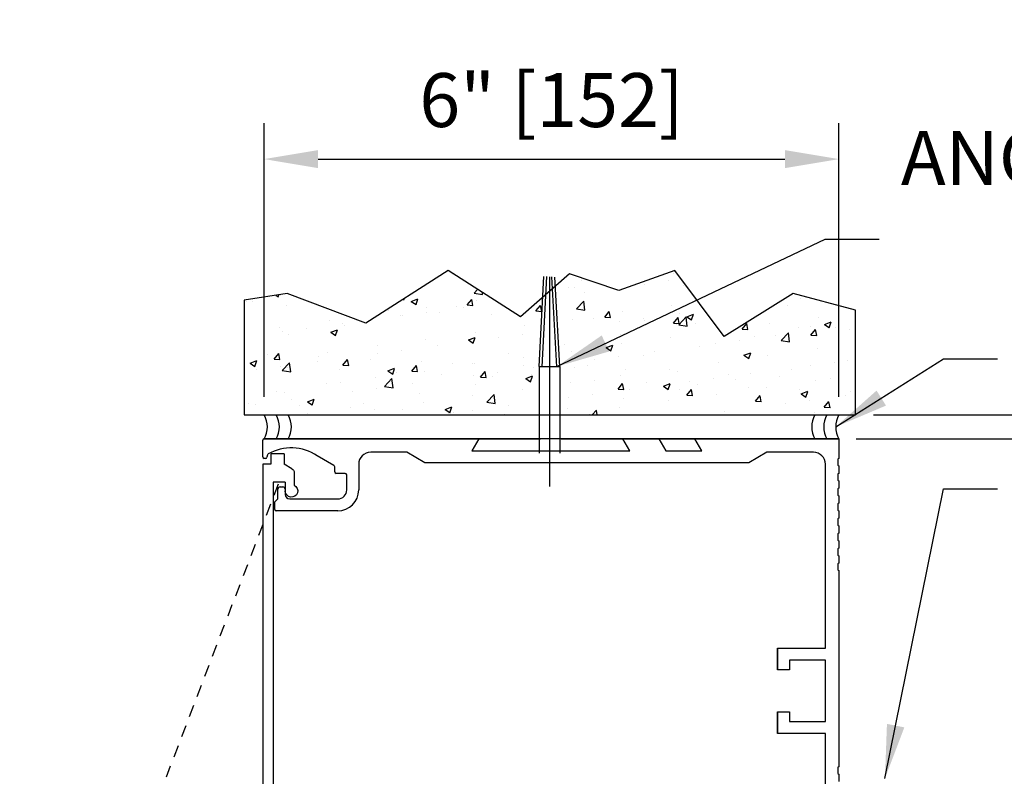
# Model space of a CAD drawing. Extents: x 830 to 1219, y 858 to 1123.
# Drawn here: x 1169 to 1179, y 1054 to 1062 of the extents above; entities that cross this region are included whole.
import ezdxf

# ---------------------------------------------------------------- set-up
doc = ezdxf.new("R2010")
doc.units = 0
doc.header["$MEASUREMENT"] = 0
doc.header["$PDMODE"] = 2
doc.header["$PDSIZE"] = -2
doc.linetypes.add('HIDDEN2', pattern=[0.1875, 0.125, -0.0625])
doc.layers.get('DEFPOINTS').update_dxf_attribs({"linetype": 'CONTINUOUS'})
for name, color, linetype in [('G-DETL-DIMS', 31, 'CONTINUOUS'), ('G-DETL-FINE', 32, 'CONTINUOUS'), ('G-DETL-HIDN', 32, 'HIDDEN2'), ('G-DETL-HTCH', 32, 'CONTINUOUS')]:
    doc.layers.add(name, color=color, linetype=linetype)
doc.styles.get("Standard").update_dxf_attribs({"font": 'romans.shx'})
doc.dimstyles.new('DIM6', dxfattribs={"dimscale": 6, "dimtxt": 0.09375, "dimasz": 0.09375, "dimexe": 0.0625, "dimexo": 0.03125, "dimgap": 0.03125, "dimtad": 1, "dimdec": 3, "dimzin": 4, "dimdsep": 46, "dimlunit": 5, "dimtxsty": 'Standard', "dimcen": -0.0625, "dimadec": 0, "dimazin": 0, "dimtfac": 1, "dimtdec": 3, "dimtofl": 0, "dimtmove": 0, "dimatfit": 3, "dimfxl": 0.06, "dimfrac": 2, "dimtolj": 1, "dimtzin": 4, "dimarcsym": 0})
doc.dimstyles.new('DIM6$7', dxfattribs={"dimscale": 6, "dimtxt": 0.09375, "dimasz": 0.09375, "dimexe": 0.0625, "dimexo": 0.03125, "dimgap": 0.03125, "dimtad": 0, "dimdec": 3, "dimzin": 4, "dimdsep": 46, "dimlunit": 5, "dimtxsty": 'Standard', "dimcen": -0.0625, "dimadec": 0, "dimazin": 0, "dimtfac": 1, "dimtdec": 3, "dimtofl": 0, "dimtmove": 0, "dimatfit": 3, "dimfxl": 0.06, "dimfrac": 2, "dimtolj": 1, "dimtzin": 4, "dimarcsym": 0})
pattern_1 = [(50, (133.1306, 1181.0428), (0.71726018, -0.06275213), [0.075, -0.825]), (355, (133.1306, 1181.0428), (-0.13875133, 0.75219213), [0.06, -0.66]), (100.4514, (133.19036, 1181.0376), (0.5785094, 0.68943954), [0.0637402, -0.7011421]), (46.1842, (133.1306, 1181.2428), (1.06724105, -0.165519), [0.1125, -1.2375]), (96.6356, (133.2195, 1181.229), (0.9346627, 0.9741179), [0.0956103, -1.051713]), (351.1842, (133.1306, 1181.2428), (0.934662, 0.9741186), [0.09, -0.99]), (21, (133.2306, 1181.1928), (0.59690705, -0.4026189), [0.075, -0.825]), (326, (133.2306, 1181.1928), (0.24331533, 0.72515005), [0.06, -0.66]), (71.4514, (133.2803, 1181.15926), (0.84022263, 0.3225305), [0.0637402, -0.7011421]), (37.5, (133.1306, 1181.04282), (0.012159855, 0.332893854), [0, -0.652, 0, -0.67, 0, -0.6625]), (7.5, (133.1306, 1181.0428), (0.26306954, 0.39441171), [0, -0.382, 0, -0.637, 0, -0.2525]), (327.5, (132.9076, 1181.04282), (0.533822436, -0.02255487), [0, -0.25, 0, -0.78, 0, -1.035]), (317.5, (132.8076, 1181.0428), (0.58318617, 0.10010498), [0, -0.325, 0, -0.518, 0, -0.735])]

# ---------------------------------------------------------------- blocks, each defined once
blk = doc.blocks.new('*D23')
at = {"layer": 'DEFPOINTS', "color": 0, "transparency": 16777216}
for p in [(1177.126, 1060.485), (1171.13, 1057.816), (1177.126, 1057.816)]:
    blk.add_point(p, dxfattribs=at)
at = {"layer": 'G-DETL-DIMS', "color": 0, "lineweight": -2, "transparency": 16777216}
for p, q in [((1171.13, 1058.003), (1171.13, 1060.86)), ((1177.126, 1058.003), (1177.126, 1060.86)), ((1171.693, 1060.485), (1176.563, 1060.485))]:
    blk.add_line(p, q, dxfattribs=at)
at = {"layer": 'G-DETL-DIMS', "color": 0, "transparency": 16777216}
for points in [[(1171.693, 1060.579), (1171.693, 1060.391), (1171.13, 1060.485)], [(1176.563, 1060.579), (1176.563, 1060.391), (1177.126, 1060.485)]]:
    blk.add_solid(points, dxfattribs=at)
at = {"layer": 'G-DETL-DIMS', "color": 0, "transparency": 16777216, "insert": (1174.128, 1061.101), "char_height": 0.5625, "attachment_point": 5}
blk.add_mtext('\\A1;6" [152]', dxfattribs=at)
blk = doc.blocks.new('*D28')
at = {"layer": 'DEFPOINTS', "color": 0, "transparency": 16777216}
for p in [(1177.126, 1057.565), (1184.748, 1057.565), (1177.126, 1049.565)]:
    blk.add_point(p, dxfattribs=at)
at = {"layer": 'G-DETL-DIMS', "color": 0, "lineweight": -2, "transparency": 16777216}
for p, q in [((1177.313, 1057.565), (1185.123, 1057.565)), ((1184.748, 1050.128), (1184.748, 1057.003)), ((1177.313, 1049.565), (1185.123, 1049.565))]:
    blk.add_line(p, q, dxfattribs=at)
at = {"layer": 'G-DETL-DIMS', "color": 0, "transparency": 16777216}
for points in [[(1184.655, 1057.003), (1184.842, 1057.003), (1184.748, 1057.565)], [(1184.655, 1050.128), (1184.842, 1050.128), (1184.748, 1049.565)]]:
    blk.add_solid(points, dxfattribs=at)
at = {"layer": 'G-DETL-DIMS', "color": 0, "transparency": 16777216, "insert": (1184.132, 1053.565), "char_height": 0.5625, "attachment_point": 5, "rotation": 90}
blk.add_mtext('\\A1;8" [203]', dxfattribs=at)
blk = doc.blocks.new('*D29')
at = {"layer": 'DEFPOINTS', "color": 0, "transparency": 16777216}
for p in [(1177.119, 1057.565), (1185.861, 1057.565), (1177.375, 1027.23)]:
    blk.add_point(p, dxfattribs=at)
at = {"layer": 'G-DETL-DIMS', "color": 0, "lineweight": -2, "transparency": 16777216}
for p, q in [((1177.307, 1057.565), (1186.236, 1057.565)), ((1185.861, 1027.793), (1185.861, 1057.003)), ((1177.563, 1027.23), (1186.236, 1027.23))]:
    blk.add_line(p, q, dxfattribs=at)
at = {"layer": 'G-DETL-DIMS', "color": 0, "transparency": 16777216}
for points in [[(1185.767, 1057.003), (1185.954, 1057.003), (1185.861, 1057.565)], [(1185.767, 1027.793), (1185.954, 1027.793), (1185.861, 1027.23)]]:
    blk.add_solid(points, dxfattribs=at)
at = {"layer": 'G-DETL-DIMS', "color": 0, "transparency": 16777216, "insert": (1185.244, 1042.398), "char_height": 0.5625, "attachment_point": 5, "rotation": 90}
blk.add_mtext('\\A1;128" [3251] PACKAGE HEIGHT MAX', dxfattribs=at)
blk = doc.blocks.new('*D31')
at = {"layer": 'DEFPOINTS', "color": 0, "transparency": 16777216}
for p in [(1177.299, 1057.816), (1187.205, 1057.816), (1177.375, 1027.23)]:
    blk.add_point(p, dxfattribs=at)
at = {"layer": 'G-DETL-DIMS', "color": 0, "lineweight": -2, "transparency": 16777216}
for p, q in [((1177.486, 1057.816), (1187.58, 1057.816)), ((1187.205, 1027.793), (1187.205, 1057.253)), ((1177.563, 1027.23), (1187.58, 1027.23))]:
    blk.add_line(p, q, dxfattribs=at)
at = {"layer": 'G-DETL-DIMS', "color": 0, "transparency": 16777216}
for points in [[(1187.111, 1057.253), (1187.299, 1057.253), (1187.205, 1057.816)], [(1187.111, 1027.793), (1187.299, 1027.793), (1187.205, 1027.23)]]:
    blk.add_solid(points, dxfattribs=at)
at = {"layer": 'G-DETL-DIMS', "color": 0, "transparency": 16777216, "insert": (1186.736, 1042.523), "char_height": 0.5625, "attachment_point": 5, "rotation": 90}
blk.add_mtext('\\A1;ROUGH OPENING', dxfattribs=at)

msp = doc.modelspace()

# ---------------------------------------------------------------- hatches: boundary and pattern name
at = {"layer": 'G-DETL-HTCH'}
h = msp.add_hatch(dxfattribs=at)
h.set_pattern_fill('AR-CONC', color=256, scale=0.1, style=0)
h.set_pattern_definition(pattern_1)
h.paths.add_polyline_path([(1174.0368, 1059.0439), (1173.8025, 1058.8405), (1173.0483, 1059.3211), (1172.1913, 1058.7719), (1171.3686, 1059.0808), (1170.923, 1059.0122), (1170.923, 1057.8157), (1173.9977, 1057.8157), (1173.9977, 1058.3199)])
h = msp.add_hatch(dxfattribs=at)
h.set_pattern_fill('AR-CONC', color=256, scale=0.1, style=0)
h.set_pattern_definition(pattern_1)
h.paths.add_polyline_path([(1176.8753, 1057.8157, -0.0000342), (1176.8754, 1057.8158, 0.0000342), (1176.8753, 1057.8157), (1177.0006, 1057.8157, -0.0000342), (1177.0006, 1057.8158, 0.0000342), (1177.0006, 1057.8157), (1177.1258, 1057.8157, -0.0000342), (1177.1258, 1057.8158, 0.0000342), (1177.1258, 1057.8157), (1177.299, 1057.8157), (1177.299, 1058.9092), (1176.6477, 1059.0808), (1175.9278, 1058.6346), (1175.4136, 1059.3211), (1174.8309, 1059.1152), (1174.3167, 1059.2868), (1174.1688, 1059.1584), (1174.214, 1058.3199), (1174.214, 1057.8157)])

# ---------------------------------------------------------------- linework, layer by layer
at = {"layer": 'G-DETL-FINE'}
for p, q in [((1173.9977, 1058.3199), (1174.0485, 1059.2605)), ((1174.0289, 1058.3182), (1174.0797, 1059.2587)), ((1174.1059, 1059.2573), (1174.1059, 1057.0677)), ((1174.1828, 1058.3182), (1174.1321, 1059.2559)), ((1174.214, 1058.3199), (1174.1636, 1059.2542)), ((1173.9977, 1058.3199), (1173.9977, 1057.4146)), ((1173.9977, 1058.3199), (1174.214, 1058.3199)), ((1174.214, 1058.3199), (1174.214, 1057.4146)), ((1171.1155, 1057.377), (1171.1155, 1057.5503)), ((1174.2288, 1057.5654), (1171.1304, 1057.5654)), ((1171.1304, 1057.5654), (1174.0124, 1057.5654)), ((1172.603, 1057.5653), (1171.1304, 1057.5653)), ((1171.1305, 1057.5653), (1173.3693, 1057.5653)), ((1173.3693, 1057.5653), (1173.297, 1057.4401)), ((1174.2288, 1057.5654), (1177.1258, 1057.5654)), ((1177.1258, 1057.5654), (1174.2288, 1057.5654)), ((1174.8719, 1057.5653), (1175.2475, 1057.5653)), ((1174.9442, 1057.4401), (1174.8719, 1057.5653)), ((1175.2475, 1057.5653), (1175.3198, 1057.4401)), ((1175.6232, 1057.5653), (1177.1258, 1057.5653)), ((1175.6955, 1057.4401), (1175.6232, 1057.5653)), ((1177.1258, 1057.5653), (1177.1258, 1057.362)), ((1172.618, 1057.4251), (1172.2414, 1057.4251)), ((1172.8058, 1057.3149), (1172.618, 1057.4251)), ((1173.297, 1057.4401), (1174.2288, 1057.4401)), ((1174.2288, 1057.4401), (1174.9442, 1057.4401)), ((1175.3198, 1057.4401), (1175.6955, 1057.4401)), ((1176.3745, 1057.4251), (1176.1867, 1057.3149)), ((1176.8604, 1057.4251), (1176.3745, 1057.4251)), ((1171.1441, 1057.362), (1171.1305, 1057.362)), ((1171.1654, 1057.3987), (1171.1586, 1057.3731)), ((1171.3387, 1057.4081), (1171.1985, 1057.4081)), ((1171.1985, 1057.4081), (1171.1985, 1057.3009)), ((1171.3387, 1057.4081), (1171.3387, 1057.3009)), ((1171.8583, 1057.2872), (1171.6828, 1057.3885)), ((1172.1171, 1057.3149), (1172.1171, 1057.3153)), ((1176.1867, 1057.3149), (1172.8058, 1057.3149)), ((1177.1258, 1057.362), (1177.1138, 1057.355)), ((1177.1138, 1057.355), (1177.1138, 1057.2908)), ((1171.1154, 1057.3009), (1171.1154, 1049.5515)), ((1171.1985, 1057.3009), (1171.1154, 1057.3009)), ((1171.4193, 1057.2544), (1171.3387, 1057.3009)), ((1171.4429, 1057.2136), (1171.4429, 1057.0811)), ((1171.8658, 1057.2207), (1171.8658, 1057.2742)), ((1172.1161, 1057.2999), (1172.1161, 1057.0324)), ((1176.9856, 1055.3816), (1176.9856, 1057.2999)), ((1177.1138, 1057.2908), (1177.1258, 1057.2839)), ((1177.1258, 1057.2839), (1177.1258, 1057.2057)), ((1171.2245, 1057.1136), (1171.2245, 1049.7859)), ((1171.3498, 1057.1136), (1171.2245, 1057.1136)), ((1171.3498, 1057.1136), (1171.3498, 1057.0224)), ((1171.976, 1057.2057), (1171.8808, 1057.2057)), ((1171.9911, 1057.0324), (1171.9911, 1057.1907)), ((1177.1258, 1057.2057), (1177.1138, 1057.1988)), ((1177.1138, 1057.1988), (1177.1138, 1057.1345)), ((1177.1138, 1057.1345), (1177.1258, 1057.1276)), ((1177.1258, 1057.1276), (1177.1258, 1057.0494)), ((1171.2717, 1056.9393), (1171.2717, 1057.0394)), ((1171.2967, 1057.0645), (1171.3248, 1057.0645)), ((1171.3498, 1057.0394), (1171.3498, 1056.9863)), ((1177.1258, 1057.0494), (1177.1138, 1057.0425)), ((1177.1138, 1057.0425), (1177.1138, 1056.9783)), ((1171.2406, 1056.9082), (1171.2717, 1056.9393)), ((1171.2406, 1056.8291), (1171.2406, 1056.9082)), ((1171.397, 1056.9393), (1171.8979, 1056.9393)), ((1177.1138, 1056.9783), (1177.1258, 1056.9713)), ((1177.1258, 1056.9713), (1177.1258, 1056.8932)), ((1171.8978, 1056.814), (1171.2556, 1056.814)), ((1177.1258, 1056.8932), (1177.1138, 1056.8862)), ((1177.1138, 1056.8862), (1177.1138, 1056.822)), ((1177.1138, 1056.822), (1177.1258, 1056.815)), ((1177.1258, 1056.815), (1177.1258, 1056.7369)), ((1177.1258, 1056.7369), (1177.1138, 1056.73)), ((1177.1138, 1056.73), (1177.1138, 1056.6657)), ((1177.1138, 1056.6657), (1177.1258, 1056.6588)), ((1177.1258, 1056.6588), (1177.1258, 1056.5806)), ((1177.1258, 1056.5806), (1177.1138, 1056.5737)), ((1177.1138, 1056.5737), (1177.1138, 1056.5094)), ((1177.1138, 1056.5094), (1177.1258, 1056.5025)), ((1177.1258, 1056.5025), (1177.1258, 1056.4244)), ((1177.1258, 1056.4244), (1177.1138, 1056.4174)), ((1177.1138, 1056.4174), (1177.1138, 1056.3532)), ((1177.1138, 1056.3532), (1177.1258, 1056.3462)), ((1177.1258, 1056.3462), (1177.1258, 1056.2681)), ((1177.1258, 1056.2681), (1177.1138, 1056.2612)), ((1177.1138, 1056.2612), (1177.1138, 1056.1969)), ((1177.1138, 1056.1969), (1177.1258, 1056.19)), ((1177.1258, 1056.19), (1177.1258, 1054.1444)), ((1176.4847, 1055.3816), (1176.9856, 1055.3816)), ((1176.4847, 1055.1547), (1176.4847, 1055.3816)), ((1176.4849, 1055.3804), (1176.4849, 1055.154)), ((1176.9856, 1055.2563), (1176.6099, 1055.2563)), ((1176.6099, 1055.2563), (1176.6099, 1055.1547)), ((1176.9856, 1054.6152), (1176.9856, 1055.2563)), ((1176.6099, 1055.1547), (1176.4847, 1055.1547)), ((1176.4847, 1054.7169), (1176.6099, 1054.7169)), ((1176.4847, 1054.49), (1176.4847, 1054.7169)), ((1176.4849, 1054.717), (1176.4849, 1054.4904)), ((1176.6099, 1054.7169), (1176.6099, 1054.6152)), ((1176.6099, 1054.6152), (1176.9856, 1054.6152)), ((1176.9856, 1054.49), (1176.4847, 1054.49)), ((1176.9856, 1053.4011), (1176.9856, 1054.49)), ((1177.1258, 1054.1444), (1177.1138, 1054.1375)), ((1177.1138, 1054.1375), (1177.1138, 1054.0732)), ((1177.1138, 1054.0732), (1177.1258, 1054.0663)), ((1177.1258, 1054.0663), (1177.1258, 1053.9881))]:
    msp.add_line(p, q, dxfattribs=at)
msp.add_lwpolyline([(1173.0483, 1059.3211), (1172.1913, 1058.7719), (1171.3686, 1059.0808), (1170.923, 1059.0122), (1170.923, 1057.8157), (1177.299, 1057.8157), (1177.299, 1058.9092), (1176.6477, 1059.0808), (1176.6477, 1059.0808), (1175.9278, 1058.6346), (1175.4136, 1059.3211), (1174.8309, 1059.1152), (1174.3167, 1059.2868), (1173.8025, 1058.8405)], close=True, dxfattribs=at)
for centre, radius, start, end in [((1170.9164, 1057.6906), 0.248, 329.6693, 30.3307), ((1171.0416, 1057.6906), 0.248, 329.6693, 30.3307), ((1171.1668, 1057.6906), 0.248, 329.6693, 30.3307), ((1177.0894, 1057.6906), 0.248, 149.6693, 210.3307), ((1177.2146, 1057.6906), 0.248, 149.6693, 210.3307), ((1177.3398, 1057.6906), 0.248, 149.6693, 210.3307), ((1171.1305, 1057.5503), 0.015, 90, 180), ((1171.412, 1056.9863), 0.4848, 56.05083, 119.60438), ((1172.2414, 1057.2999), 0.1252, 90, 180), ((1176.8604, 1057.2999), 0.1252, 0, 90), ((1171.1305, 1057.377), 0.015, 180, 270), ((1171.1441, 1057.377), 0.015, 270.0067, 345.002), ((1171.1799, 1057.3948), 0.015, 119.61023, 164.99632), ((1171.8508, 1057.2742), 0.015, 359.9994, 59.99781), ((1171.8808, 1057.2207), 0.015, 180, 270), ((1171.976, 1057.1907), 0.015, 0, 90), ((1171.2967, 1057.0394), 0.025, 90, 180), ((1171.3248, 1057.0394), 0.025, 360, 90), ((1171.8978, 1057.0324), 0.2184, 270, 0), ((1171.8979, 1057.0324), 0.0932, 270, 0), ((1171.3969, 1056.9863), 0.0471, 180, 270), ((1171.3969, 1056.9431), 0.00383, 270, 271.75705), ((1171.2556, 1056.8291), 0.015, 180, 270)]:
    msp.add_arc(centre, radius, start, end, dxfattribs=at)
at = {"layer": 'G-DETL-FINE', "extrusion": (0, 0, -1)}
for centre, radius, start, end in [((-1171.3958, 1057.2136), 0.0471, 120.0004, 180.0004), ((-1171.4149, 1057.0224), 0.0651, 115.5163, 0)]:
    msp.add_arc(centre, radius, start, end, dxfattribs=at)
at = {"layer": 'G-DETL-HIDN'}
msp.add_line((1171.2772, 1057.0927), (1168.5797, 1050.0486), dxfattribs=at)

# ---------------------------------------------------------------- texts
at = {"layer": 'G-DETL-DIMS', "insert": (1177.7725, 1060.7782), "char_height": 0.5625, "width": 11.856865, "attachment_point": 1}
msp.add_mtext('\\A1;ANCHOR TYP. ', dxfattribs=at)

# ---------------------------------------------------------------- dimensions: what is measured, and where the dimension line sits
at = {"layer": 'G-DETL-DIMS'}
dim = msp.add_linear_dim(base=(1177.1258, 1060.4852), p1=(1171.1304, 1057.8158), p2=(1177.1258, 1057.8158), dimstyle='DIM6', override={"dimpost": '"'}, dxfattribs=at)
dim.commit()
dim.dimension.update_dxf_attribs({"geometry": '*D23', "text_midpoint": (1174.1281, 1060.4852), "dimtype": 160})
for base, p2, text, picture, middle in [((1187.205, 1057.8157), (1177.299, 1057.8157), 'ROUGH OPENING', '*D31', (1187.205, 1042.523)), ((1185.8606, 1057.5654), (1177.1193, 1057.5654), '128" [3251] PACKAGE HEIGHT MAX', '*D29', (1185.8606, 1042.3978))]:
    dim = msp.add_linear_dim(base=base, p1=(1177.3753, 1027.2303), p2=p2, angle=90, text=text, dimstyle='DIM6', override={"dimpost": '"'}, dxfattribs=at)
    dim.commit()
    dim.dimension.update_dxf_attribs({"geometry": picture, "text_midpoint": middle, "dimtype": 160})
dim = msp.add_linear_dim(base=(1184.7485, 1057.5653), p1=(1177.1258, 1049.5654), p2=(1177.1258, 1057.5653), angle=90, dimstyle='DIM6', override={"dimpost": '"'}, dxfattribs=at)
dim.commit()
dim.dimension.update_dxf_attribs({"geometry": '*D28', "text_midpoint": (1184.7485, 1053.5653), "dimtype": 160})

# ---------------------------------------------------------------- leaders
at = {"layer": 'G-DETL-DIMS', "annotation_type": 0, "has_hookline": 1, "hookline_direction": 0}
for points in [[(1174.1827, 1058.3199), (1176.9825, 1059.651), (1177.545, 1059.651)], [(1177.0919, 1057.6906), (1178.2165, 1058.4009), (1178.779, 1058.4009)]]:
    msp.add_leader(points, dimstyle='DIM6$7', override={"dimgap": 0.03125, "dimtad": 0}, dxfattribs=at)
at = {"layer": 'G-DETL-DIMS', "annotation_type": 0, "has_hookline": 1, "hookline_direction": 0, "text_width": 4.9821}
msp.add_leader([(1177.606, 1054.0212), (1178.2161, 1057.0434), (1178.7786, 1057.0434)], dimstyle='DIM6$7', override={"dimgap": 0.03125, "dimtad": 0}, dxfattribs=at)

doc.saveas('drawing.dxf')
